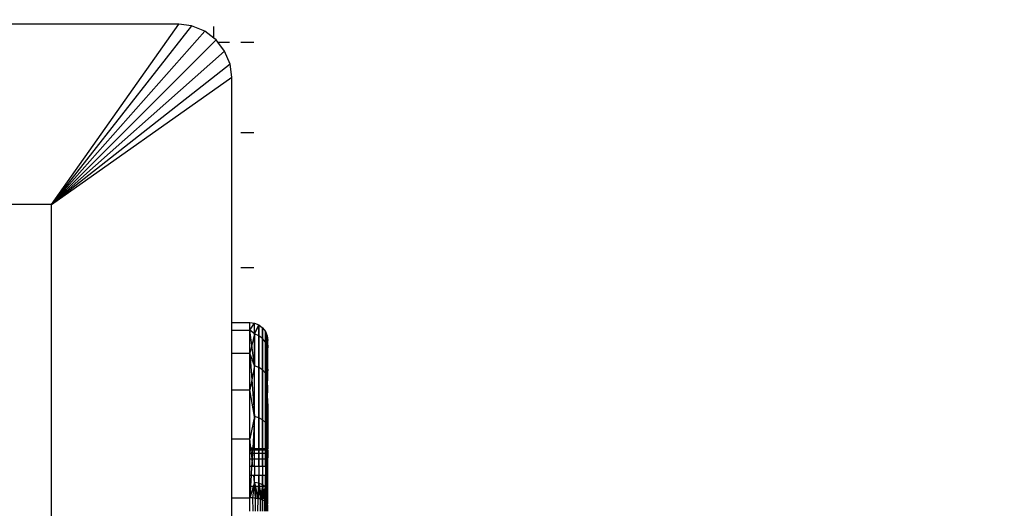
# Model space of a CAD drawing. Units: millimetres. Extents: x 35882 to 44074, y -7225 to 2252.
# Drawn here: x 39710 to 39765, y -5681 to -5654 of the extents above; entities that cross this region are included whole.
import ezdxf

# ---------------------------------------------------------------- set-up
doc = ezdxf.new("R2010")
doc.units = ezdxf.units.MM
doc.layers.add('Strefa bezpieczna', color=8, linetype='Continuous')
doc.dimstyles.get("Standard").update_dxf_attribs({"dimtxt": 180, "dimasz": 200, "dimexe": 0.18, "dimexo": 0.0625, "dimgap": 200, "dimtad": 0, "dimtih": 1, "dimtoh": 1, "dimlfac": 0.001, "dimzin": 0, "dimdsep": 46, "dimtxsty": 'Standard', "dimcen": 0.09, "dimse1": 1, "dimse2": 1, "dimadec": 0, "dimazin": 0, "dimtfac": 1, "dimtdec": 4, "dimtofl": 0, "dimtmove": 0, "dimatfit": 3, "dimfxl": 1, "dimtolj": 1, "dimtzin": 0, "dimarcsym": 0})

# ---------------------------------------------------------------- blocks, each defined once
blk = doc.blocks.new('*D104')
at = {"layer": 'Defpoints', "color": 0}
for p in [(39483.016, 908.713), (36120.903, -7224.999), (41991.808, -7224.999)]:
    blk.add_point(p, dxfattribs=at)
at = {"layer": 'Strefa bezpieczna', "color": 0, "lineweight": -2}
for p, q in [((36120.903, 708.713), (36120.903, -2874.323)), ((36120.903, -7024.999), (36120.903, -3454.323))]:
    blk.add_line(p, q, dxfattribs=at)
at = {"layer": 'Strefa bezpieczna', "color": 0}
for points in [[(36154.237, 708.713), (36087.57, 708.713), (36120.903, 908.713)], [(36087.57, -7024.999), (36154.237, -7024.999), (36120.903, -7224.999)]]:
    blk.add_solid(points, dxfattribs=at)
at = {"layer": 'Strefa bezpieczna', "color": 0, "insert": (36120.903, -3164.323), "char_height": 180, "attachment_point": 5}
blk.add_mtext('\\A1;8.13', dxfattribs=at)
blk = doc.blocks.new('*D105')
at = {"layer": 'Defpoints', "color": 0}
for p in [(39866.308, -1067.245), (36997.548, -5725.999), (39685.808, -5725.999)]:
    blk.add_point(p, dxfattribs=at)
at = {"layer": 'Strefa bezpieczna', "color": 0, "lineweight": -2}
for p, q in [((36997.548, -1267.245), (36997.548, -2874.323)), ((36997.548, -5525.999), (36997.548, -3454.323))]:
    blk.add_line(p, q, dxfattribs=at)
at = {"layer": 'Strefa bezpieczna', "color": 0}
for points in [[(37030.881, -1267.245), (36964.214, -1267.245), (36997.548, -1067.245)], [(36964.214, -5525.999), (37030.881, -5525.999), (36997.548, -5725.999)]]:
    blk.add_solid(points, dxfattribs=at)
at = {"layer": 'Strefa bezpieczna', "color": 0, "insert": (36997.548, -3164.323), "char_height": 180, "attachment_point": 5}
blk.add_mtext('\\A1;4.66', dxfattribs=at)

msp = doc.modelspace()

# ---------------------------------------------------------------- linework, layer by layer
for p, q in [((39718.874, -5653.999), (39705.276, -5653.999)), ((39711.817, -5663.991), (39718.874, -5653.999)), ((39719.587, -5654.093), (39711.817, -5663.991)), ((39719.587, -5654.093), (39718.874, -5653.999)), ((39720.313, -5654.394), (39719.587, -5654.093)), ((39720.313, -5654.394), (39711.817, -5663.991)), ((39720.808, -5654.774), (39720.313, -5654.394)), ((39720.808, -5654.774), (39720.808, -5654.12)), ((39720.936, -5654.872), (39711.817, -5663.991)), ((39720.936, -5654.872), (39720.808, -5654.774)), ((39721.033, -5654.999), (39720.936, -5654.872)), ((39721.033, -5654.999), (39721.687, -5654.999)), ((39721.414, -5655.495), (39721.033, -5654.999)), ((39722.308, -5654.999), (39723.032, -5654.999)), ((39721.414, -5655.495), (39711.817, -5663.991)), ((39721.714, -5656.22), (39721.414, -5655.495)), ((39721.714, -5656.22), (39711.817, -5663.991)), ((39721.808, -5656.934), (39721.714, -5656.22)), ((39711.817, -5663.991), (39721.808, -5656.934)), ((39721.808, -5670.531), (39721.808, -5656.934)), ((39722.308, -5659.999), (39723.032, -5659.999)), ((39711.817, -5663.991), (39659.8, -5663.991)), ((39711.817, -5716.007), (39711.817, -5663.991)), ((39723.032, -5667.499), (39722.308, -5667.499)), ((39721.808, -5670.531), (39722.808, -5670.531)), ((39721.808, -5670.96), (39721.808, -5670.531)), ((39721.808, -5670.96), (39722.808, -5670.96)), ((39721.808, -5672.226), (39721.808, -5670.96)), ((39722.808, -5670.96), (39722.808, -5670.531)), ((39722.808, -5670.531), (39723.067, -5670.565)), ((39722.808, -5670.531), (39723.067, -5670.565)), ((39722.808, -5670.96), (39723.067, -5670.565)), ((39722.808, -5672.226), (39722.808, -5670.96)), ((39723.067, -5671.167), (39722.808, -5670.96)), ((39722.916, -5671.783), (39722.808, -5670.96)), ((39723.067, -5671.167), (39723.067, -5670.565)), ((39723.067, -5670.565), (39723.308, -5670.665)), ((39723.067, -5670.565), (39723.308, -5670.665)), ((39723.067, -5671.167), (39723.308, -5670.665)), ((39723.308, -5670.665), (39723.067, -5671.167)), ((39723.308, -5671.263), (39723.308, -5670.665)), ((39723.308, -5670.665), (39723.515, -5670.824)), ((39723.308, -5670.665), (39723.308, -5671.263)), ((39723.308, -5671.263), (39723.308, -5670.665)), ((39723.308, -5670.665), (39723.515, -5670.824)), ((39723.308, -5670.665), (39723.308, -5671.263)), ((39723.515, -5671.417), (39723.515, -5670.824)), ((39723.515, -5670.824), (39723.674, -5671.031)), ((39723.515, -5670.824), (39723.515, -5671.417)), ((39723.515, -5671.417), (39723.515, -5670.824)), ((39723.515, -5670.824), (39723.674, -5671.031)), ((39723.515, -5670.824), (39723.515, -5671.417)), ((39723.067, -5671.167), (39722.916, -5671.783)), ((39723.067, -5671.167), (39723.067, -5672.93)), ((39723.308, -5671.263), (39723.067, -5671.167)), ((39723.067, -5672.93), (39723.067, -5671.167)), ((39723.308, -5671.263), (39723.067, -5671.167)), ((39723.308, -5671.263), (39723.067, -5671.167)), ((39723.067, -5672.93), (39723.067, -5671.167)), ((39723.308, -5671.263), (39723.067, -5671.167)), ((39723.515, -5671.417), (39723.308, -5671.263)), ((39723.308, -5673.017), (39723.308, -5671.263)), ((39723.515, -5671.417), (39723.308, -5671.263)), ((39723.308, -5671.263), (39723.308, -5673.017)), ((39723.515, -5671.417), (39723.308, -5671.263)), ((39723.308, -5673.017), (39723.308, -5671.263)), ((39723.515, -5671.417), (39723.308, -5671.263)), ((39723.308, -5671.263), (39723.308, -5673.017)), ((39723.674, -5671.617), (39723.515, -5671.417)), ((39723.515, -5673.154), (39723.515, -5671.417)), ((39723.674, -5671.617), (39723.515, -5671.417)), ((39723.515, -5671.417), (39723.515, -5673.154)), ((39723.674, -5671.617), (39723.515, -5671.417)), ((39723.515, -5673.154), (39723.515, -5671.417)), ((39723.674, -5671.617), (39723.515, -5671.417)), ((39723.515, -5671.417), (39723.515, -5673.154)), ((39723.674, -5671.617), (39723.674, -5671.031)), ((39723.674, -5671.031), (39723.774, -5671.272)), ((39723.674, -5671.031), (39723.674, -5671.617)), ((39723.674, -5671.617), (39723.674, -5671.031)), ((39723.674, -5671.031), (39723.774, -5671.272)), ((39723.674, -5671.031), (39723.674, -5671.617)), ((39723.774, -5671.85), (39723.774, -5671.272)), ((39723.774, -5671.272), (39723.808, -5671.935)), ((39723.774, -5671.272), (39723.808, -5671.531)), ((39723.774, -5671.85), (39723.774, -5671.272)), ((39723.808, -5671.933), (39723.774, -5671.272)), ((39723.774, -5671.85), (39723.774, -5671.272)), ((39723.774, -5671.272), (39723.808, -5671.935)), ((39723.774, -5671.272), (39723.808, -5671.531)), ((39723.774, -5671.85), (39723.774, -5671.272)), ((39723.808, -5671.933), (39723.774, -5671.272)), ((39723.808, -5671.935), (39723.808, -5671.531)), ((39722.916, -5671.783), (39722.808, -5672.226)), ((39723.067, -5672.93), (39722.916, -5671.783)), ((39723.774, -5671.85), (39723.674, -5671.617)), ((39723.674, -5673.334), (39723.674, -5671.617)), ((39723.774, -5671.85), (39723.674, -5671.617)), ((39723.674, -5671.617), (39723.674, -5673.334)), ((39723.774, -5671.85), (39723.674, -5671.617)), ((39723.674, -5673.334), (39723.674, -5671.617)), ((39723.774, -5671.85), (39723.674, -5671.617)), ((39723.674, -5671.617), (39723.674, -5673.334)), ((39723.808, -5671.935), (39723.774, -5671.85)), ((39723.774, -5671.85), (39723.774, -5673.542)), ((39723.774, -5673.542), (39723.774, -5671.85)), ((39723.808, -5673.122), (39723.774, -5671.85)), ((39723.808, -5671.933), (39723.774, -5671.85)), ((39723.774, -5673.542), (39723.774, -5671.85)), ((39723.808, -5673.122), (39723.774, -5671.85)), ((39723.808, -5671.933), (39723.774, -5671.85)), ((39723.808, -5673.125), (39723.808, -5671.935)), ((39721.808, -5672.226), (39722.808, -5672.226)), ((39721.808, -5674.267), (39721.808, -5672.226)), ((39722.808, -5674.267), (39722.808, -5672.226)), ((39723.067, -5672.93), (39722.808, -5672.226)), ((39722.808, -5672.226), (39722.917, -5673.704)), ((39723.067, -5672.93), (39722.917, -5673.704)), ((39723.067, -5675.735), (39723.067, -5672.93)), ((39723.308, -5673.017), (39723.067, -5672.93)), ((39723.308, -5673.017), (39723.067, -5672.93)), ((39723.308, -5673.017), (39723.067, -5672.93)), ((39723.308, -5673.017), (39723.067, -5672.93)), ((39723.515, -5673.154), (39723.308, -5673.017)), ((39723.308, -5675.806), (39723.308, -5673.017)), ((39723.515, -5673.154), (39723.308, -5673.017)), ((39723.308, -5673.017), (39723.308, -5675.806)), ((39723.515, -5673.154), (39723.308, -5673.017)), ((39723.308, -5675.806), (39723.308, -5673.017)), ((39723.515, -5673.154), (39723.308, -5673.017)), ((39723.308, -5673.017), (39723.308, -5675.806)), ((39723.674, -5673.334), (39723.515, -5673.154)), ((39723.515, -5675.918), (39723.515, -5673.154)), ((39723.674, -5673.334), (39723.515, -5673.154)), ((39723.515, -5673.154), (39723.515, -5675.918)), ((39723.674, -5673.334), (39723.515, -5673.154)), ((39723.515, -5675.918), (39723.515, -5673.154)), ((39723.674, -5673.334), (39723.515, -5673.154)), ((39723.515, -5673.154), (39723.515, -5675.918)), ((39723.808, -5673.125), (39723.774, -5673.542)), ((39723.794, -5674.419), (39723.808, -5673.125)), ((39722.917, -5673.704), (39722.808, -5674.267)), ((39722.917, -5673.704), (39723.067, -5675.735)), ((39723.774, -5673.542), (39723.674, -5673.334)), ((39723.674, -5676.065), (39723.674, -5673.334)), ((39723.774, -5673.542), (39723.674, -5673.334)), ((39723.674, -5673.334), (39723.674, -5676.065)), ((39723.774, -5673.542), (39723.674, -5673.334)), ((39723.674, -5676.065), (39723.674, -5673.334)), ((39723.774, -5673.542), (39723.674, -5673.334)), ((39723.674, -5673.334), (39723.674, -5676.065)), ((39723.774, -5673.542), (39723.794, -5674.419)), ((39723.774, -5676.235), (39723.774, -5673.542)), ((39723.774, -5676.235), (39723.774, -5673.542)), ((39721.808, -5674.267), (39722.808, -5674.267)), ((39721.808, -5676.985), (39721.808, -5674.267)), ((39722.808, -5676.985), (39722.808, -5674.267)), ((39723.067, -5675.735), (39722.808, -5674.267)), ((39723.808, -5675.044), (39723.794, -5674.419)), ((39723.774, -5676.235), (39723.808, -5675.044)), ((39723.808, -5675.044), (39723.808, -5677.531)), ((39723.067, -5675.735), (39722.808, -5676.985)), ((39723.067, -5675.735), (39722.966, -5677.499)), ((39723.067, -5677.531), (39723.067, -5675.735)), ((39723.308, -5675.806), (39723.067, -5675.735)), ((39723.308, -5675.806), (39723.067, -5675.735)), ((39723.308, -5675.806), (39723.067, -5675.735)), ((39723.308, -5675.806), (39723.067, -5675.735)), ((39723.515, -5675.918), (39723.308, -5675.806)), ((39723.308, -5677.531), (39723.308, -5675.806)), ((39723.515, -5675.918), (39723.308, -5675.806)), ((39723.308, -5675.806), (39723.308, -5679.442)), ((39723.515, -5675.918), (39723.308, -5675.806)), ((39723.308, -5677.531), (39723.308, -5675.806)), ((39723.515, -5675.918), (39723.308, -5675.806)), ((39723.308, -5675.806), (39723.308, -5677.531)), ((39723.674, -5676.065), (39723.515, -5675.918)), ((39723.515, -5677.531), (39723.515, -5675.918)), ((39723.674, -5676.065), (39723.515, -5675.918)), ((39723.515, -5675.918), (39723.515, -5679.521)), ((39723.674, -5676.065), (39723.515, -5675.918)), ((39723.515, -5677.531), (39723.515, -5675.918)), ((39723.674, -5676.065), (39723.515, -5675.918)), ((39723.515, -5675.918), (39723.515, -5677.531)), ((39723.774, -5676.235), (39723.674, -5676.065)), ((39723.674, -5677.531), (39723.674, -5676.065)), ((39723.774, -5676.235), (39723.674, -5676.065)), ((39723.674, -5676.065), (39723.674, -5679.625)), ((39723.774, -5676.235), (39723.674, -5676.065)), ((39723.674, -5677.531), (39723.674, -5676.065)), ((39723.774, -5676.235), (39723.674, -5676.065)), ((39723.674, -5676.065), (39723.674, -5677.531)), ((39723.808, -5677.531), (39723.774, -5676.235)), ((39723.774, -5677.531), (39723.774, -5676.235)), ((39723.774, -5676.235), (39723.774, -5677.531)), ((39723.774, -5676.235), (39723.774, -5677.531)), ((39721.808, -5676.985), (39722.808, -5676.985)), ((39721.808, -5680.248), (39721.808, -5676.985)), ((39722.863, -5677.499), (39722.808, -5676.985)), ((39722.808, -5677.499), (39722.808, -5676.985)), ((39722.808, -5677.531), (39722.808, -5677.499)), ((39722.863, -5677.499), (39722.808, -5677.499)), ((39722.867, -5677.531), (39722.808, -5677.531)), ((39722.808, -5677.593), (39722.808, -5677.531)), ((39722.867, -5677.531), (39722.863, -5677.499)), ((39722.966, -5677.499), (39722.863, -5677.499)), ((39722.964, -5677.531), (39722.867, -5677.531)), ((39722.964, -5677.531), (39722.961, -5677.593)), ((39722.966, -5677.499), (39722.964, -5677.531)), ((39723.067, -5677.531), (39722.964, -5677.531)), ((39723.032, -5677.499), (39722.966, -5677.499)), ((39723.774, -5677.531), (39723.067, -5677.531)), ((39723.067, -5677.531), (39723.067, -5677.593)), ((39723.808, -5677.531), (39723.774, -5677.531)), ((39723.774, -5677.593), (39723.774, -5677.531)), ((39723.808, -5677.593), (39723.808, -5677.531)), ((39722.808, -5677.776), (39722.808, -5677.593)), ((39722.808, -5677.593), (39722.874, -5677.593)), ((39722.808, -5678.076), (39722.808, -5677.776)), ((39722.808, -5677.776), (39722.893, -5677.776)), ((39722.808, -5678.076), (39722.933, -5678.076)), ((39722.808, -5678.486), (39722.808, -5678.076)), ((39722.874, -5677.593), (39722.961, -5677.593)), ((39722.893, -5677.776), (39722.874, -5677.593)), ((39722.893, -5677.776), (39722.95, -5677.776)), ((39722.933, -5678.076), (39722.893, -5677.776)), ((39722.93, -5678.12), (39722.933, -5678.076)), ((39722.95, -5677.776), (39722.933, -5678.076)), ((39722.933, -5678.076), (39723.067, -5678.076)), ((39722.961, -5677.593), (39722.95, -5677.776)), ((39722.95, -5677.776), (39723.067, -5677.776)), ((39722.961, -5677.593), (39723.067, -5677.593)), ((39723.067, -5677.593), (39723.774, -5677.593)), ((39723.067, -5677.776), (39723.067, -5677.593)), ((39723.067, -5678.076), (39723.067, -5677.776)), ((39723.067, -5677.776), (39723.774, -5677.776)), ((39723.067, -5678.486), (39723.067, -5678.076)), ((39723.067, -5678.076), (39723.774, -5678.076)), ((39723.308, -5678.486), (39723.308, -5677.593)), ((39723.308, -5678.486), (39723.308, -5677.593)), ((39723.308, -5677.593), (39723.308, -5678.486)), ((39723.515, -5678.486), (39723.515, -5677.593)), ((39723.515, -5678.486), (39723.515, -5677.593)), ((39723.515, -5677.593), (39723.515, -5678.486)), ((39723.674, -5678.486), (39723.674, -5677.593)), ((39723.674, -5678.486), (39723.674, -5677.593)), ((39723.674, -5677.593), (39723.674, -5678.486)), ((39723.774, -5677.593), (39723.808, -5677.593)), ((39723.774, -5677.776), (39723.774, -5677.593)), ((39723.774, -5677.776), (39723.808, -5677.593)), ((39723.774, -5677.593), (39723.774, -5678.486)), ((39723.774, -5677.593), (39723.774, -5678.486)), ((39723.774, -5677.776), (39723.808, -5677.776)), ((39723.774, -5678.076), (39723.774, -5677.776)), ((39723.774, -5678.076), (39723.808, -5678.076)), ((39723.774, -5678.486), (39723.774, -5678.076)), ((39723.808, -5677.6), (39723.794, -5678.486)), ((39723.808, -5677.6), (39723.794, -5678.486)), ((39723.808, -5677.776), (39723.808, -5677.593)), ((39723.808, -5678.076), (39723.808, -5677.776)), ((39723.808, -5678.486), (39723.808, -5678.076)), ((39722.808, -5678.486), (39722.909, -5678.486)), ((39722.808, -5678.996), (39722.808, -5678.486)), ((39722.909, -5678.486), (39722.88, -5678.996)), ((39722.93, -5678.12), (39722.909, -5678.486)), ((39722.909, -5678.486), (39722.97, -5678.486)), ((39722.97, -5678.486), (39722.93, -5678.12)), ((39722.97, -5678.486), (39723.067, -5678.486)), ((39723.067, -5678.486), (39723.774, -5678.486)), ((39723.067, -5678.486), (39723.067, -5678.996)), ((39723.774, -5678.486), (39723.808, -5678.486)), ((39723.774, -5678.996), (39723.774, -5678.486)), ((39723.808, -5678.996), (39723.808, -5678.486)), ((39722.808, -5679.592), (39722.808, -5678.996)), ((39722.808, -5678.996), (39722.88, -5678.996)), ((39722.88, -5678.996), (39722.846, -5679.592)), ((39722.88, -5678.996), (39723.024, -5678.996)), ((39723.067, -5679.392), (39723.024, -5678.996)), ((39723.024, -5678.996), (39723.067, -5678.996)), ((39723.067, -5679.392), (39723.067, -5678.996)), ((39723.067, -5678.996), (39723.774, -5678.996)), ((39723.308, -5679.442), (39723.308, -5678.996)), ((39723.308, -5679.442), (39723.308, -5678.996)), ((39723.308, -5678.996), (39723.308, -5679.442)), ((39723.515, -5679.521), (39723.515, -5678.996)), ((39723.515, -5679.521), (39723.515, -5678.996)), ((39723.515, -5678.996), (39723.515, -5679.521)), ((39723.674, -5679.625), (39723.674, -5678.996)), ((39723.674, -5679.625), (39723.674, -5678.996)), ((39723.674, -5678.996), (39723.674, -5679.625)), ((39723.774, -5679.592), (39723.774, -5678.996)), ((39723.774, -5678.996), (39723.808, -5678.996)), ((39723.774, -5678.996), (39723.774, -5679.745)), ((39723.786, -5678.996), (39723.774, -5679.745)), ((39723.774, -5678.996), (39723.774, -5679.745)), ((39723.786, -5678.996), (39723.774, -5679.745)), ((39723.808, -5679.592), (39723.808, -5678.996)), ((39723.067, -5679.392), (39722.808, -5680.248)), ((39723.067, -5679.392), (39722.808, -5680.248)), ((39723.006, -5679.592), (39722.808, -5680.248)), ((39722.846, -5679.592), (39722.808, -5680.248)), ((39722.808, -5680.248), (39722.808, -5679.592)), ((39722.808, -5679.592), (39722.846, -5679.592)), ((39722.846, -5679.592), (39723.006, -5679.592)), ((39723.067, -5679.392), (39722.965, -5680.253)), ((39723.067, -5679.392), (39722.965, -5680.253)), ((39723.067, -5679.392), (39722.965, -5680.253)), ((39723.067, -5679.392), (39722.965, -5680.253)), ((39723.067, -5679.392), (39723.006, -5679.592)), ((39723.006, -5679.592), (39723.774, -5679.592)), ((39723.308, -5679.442), (39723.067, -5679.392)), ((39723.255, -5680.261), (39723.067, -5679.392)), ((39723.117, -5680.261), (39723.067, -5679.392)), ((39723.308, -5679.442), (39723.067, -5679.392)), ((39723.067, -5679.392), (39723.262, -5680.293)), ((39723.067, -5679.392), (39723.117, -5680.269)), ((39723.308, -5679.442), (39723.067, -5679.392)), ((39723.255, -5680.261), (39723.067, -5679.392)), ((39723.117, -5680.261), (39723.067, -5679.392)), ((39723.308, -5679.442), (39723.067, -5679.392)), ((39723.067, -5679.392), (39723.255, -5680.261)), ((39723.067, -5679.392), (39723.117, -5680.261)), ((39723.308, -5679.442), (39723.262, -5680.293)), ((39723.264, -5680.261), (39723.308, -5679.442)), ((39723.264, -5680.261), (39723.308, -5679.442)), ((39723.308, -5679.442), (39723.264, -5680.261)), ((39723.515, -5679.521), (39723.308, -5679.442)), ((39723.308, -5679.442), (39723.389, -5680.261)), ((39723.491, -5680.261), (39723.308, -5679.442)), ((39723.515, -5679.521), (39723.308, -5679.442)), ((39723.308, -5679.442), (39723.396, -5680.327)), ((39723.515, -5679.521), (39723.308, -5679.442)), ((39723.308, -5679.442), (39723.389, -5680.261)), ((39723.491, -5680.261), (39723.308, -5679.442)), ((39723.515, -5679.521), (39723.308, -5679.442)), ((39723.308, -5679.442), (39723.39, -5680.261)), ((39723.515, -5679.521), (39723.396, -5680.327)), ((39723.515, -5679.521), (39723.406, -5680.261)), ((39723.674, -5679.625), (39723.515, -5679.521)), ((39723.515, -5680.261), (39723.515, -5679.521)), ((39723.515, -5679.521), (39723.599, -5680.261)), ((39723.674, -5679.625), (39723.515, -5679.521)), ((39723.515, -5679.521), (39723.515, -5680.369)), ((39723.674, -5679.625), (39723.515, -5679.521)), ((39723.515, -5680.261), (39723.515, -5679.521)), ((39723.515, -5679.521), (39723.599, -5680.261)), ((39723.674, -5679.625), (39723.515, -5679.521)), ((39723.515, -5679.521), (39723.515, -5680.261)), ((39723.515, -5680.369), (39723.674, -5679.625)), ((39723.538, -5680.261), (39723.674, -5679.625)), ((39723.674, -5679.625), (39723.617, -5680.419)), ((39723.674, -5679.625), (39723.628, -5680.261)), ((39723.674, -5679.625), (39723.629, -5680.261)), ((39723.674, -5679.625), (39723.629, -5680.261)), ((39723.774, -5679.745), (39723.674, -5679.625)), ((39723.733, -5680.261), (39723.674, -5679.625)), ((39723.693, -5680.261), (39723.674, -5679.625)), ((39723.774, -5679.745), (39723.674, -5679.625)), ((39723.674, -5679.625), (39723.759, -5680.534)), ((39723.674, -5679.625), (39723.699, -5680.474)), ((39723.774, -5679.745), (39723.674, -5679.625)), ((39723.733, -5680.261), (39723.674, -5679.625)), ((39723.693, -5680.261), (39723.674, -5679.625)), ((39723.774, -5679.745), (39723.674, -5679.625)), ((39723.674, -5679.625), (39723.734, -5680.261)), ((39723.674, -5679.625), (39723.693, -5680.261)), ((39723.774, -5679.745), (39723.774, -5679.592)), ((39723.774, -5679.592), (39723.808, -5679.592)), ((39723.808, -5680.261), (39723.808, -5679.592)), ((39721.808, -5680.248), (39722.808, -5680.248)), ((39721.808, -5702.629), (39721.808, -5680.248)), ((39722.965, -5680.253), (39722.808, -5680.248)), ((39722.808, -5680.986), (39722.808, -5680.248)), ((39723.042, -5680.261), (39722.965, -5680.253)), ((39722.965, -5680.253), (39722.972, -5680.986)), ((39723.117, -5680.269), (39723.042, -5680.261)), ((39723.117, -5680.269), (39723.808, -5680.261)), ((39723.262, -5680.293), (39723.117, -5680.269)), ((39723.117, -5680.986), (39723.117, -5680.269)), ((39723.774, -5679.745), (39723.759, -5680.534)), ((39723.774, -5679.745), (39723.764, -5680.261)), ((39723.774, -5679.745), (39723.764, -5680.261)), ((39723.774, -5679.745), (39723.764, -5680.261)), ((39723.808, -5680.261), (39723.774, -5679.745)), ((39723.793, -5680.261), (39723.774, -5679.745)), ((39723.774, -5679.745), (39723.787, -5680.261)), ((39723.774, -5679.745), (39723.796, -5680.598)), ((39723.793, -5680.261), (39723.774, -5679.745)), ((39723.774, -5679.745), (39723.787, -5680.261)), ((39723.774, -5679.745), (39723.787, -5680.261)), ((39723.796, -5680.598), (39723.808, -5680.261)), ((39723.257, -5680.986), (39723.262, -5680.293)), ((39723.396, -5680.327), (39723.262, -5680.293)), ((39723.391, -5680.986), (39723.396, -5680.327)), ((39723.515, -5680.369), (39723.396, -5680.327)), ((39723.617, -5680.419), (39723.515, -5680.369)), ((39723.515, -5680.986), (39723.515, -5680.369)), ((39723.614, -5680.986), (39723.617, -5680.419)), ((39723.699, -5680.474), (39723.617, -5680.419)), ((39723.697, -5680.986), (39723.699, -5680.474)), ((39723.759, -5680.534), (39723.699, -5680.474)), ((39723.757, -5680.986), (39723.759, -5680.534)), ((39723.796, -5680.598), (39723.759, -5680.534)), ((39723.808, -5680.669), (39723.796, -5680.598)), ((39723.808, -5680.986), (39723.808, -5680.669))]:
    msp.add_line(p, q)

# ---------------------------------------------------------------- dimensions: what is measured, and where the dimension line sits
at = {"layer": 'Strefa bezpieczna'}
for base, p1, p2, picture, middle in [((36120.903, -7224.999), (39483.016, 908.713), (41991.808, -7224.999), '*D104', (36120.903, -3164.323)), ((36997.548, -5725.999), (39866.308, -1067.245), (39685.808, -5725.999), '*D105', (36997.548, -3164.323))]:
    dim = msp.add_linear_dim(base=base, p1=p1, p2=p2, angle=90, dimstyle='Standard', dxfattribs=at)
    dim.commit()
    dim.dimension.update_dxf_attribs({"geometry": picture, "text_midpoint": middle, "dimtype": 160})

doc.saveas('drawing.dxf')
